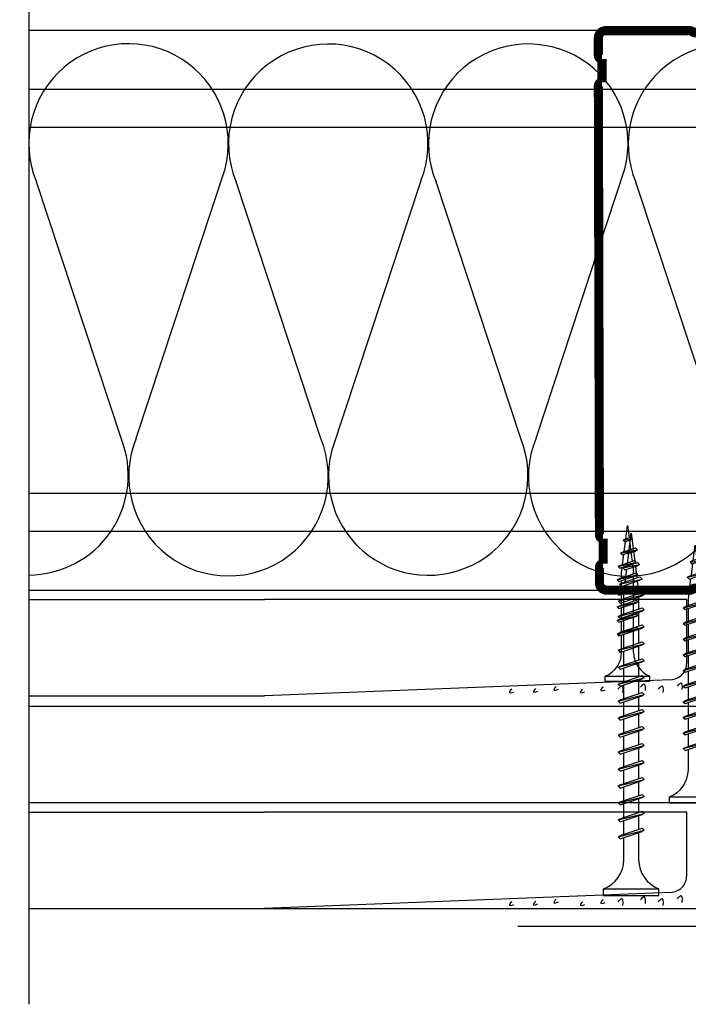
# Model space of a CAD drawing. Units: millimetres. Extents: x 5 to 162, y -7 to 10.
# Drawn here: x 162 to 162, y 4 to 4 of the extents above; entities that cross this region are included whole.
import ezdxf

# ---------------------------------------------------------------- set-up
doc = ezdxf.new("R2010")
doc.units = ezdxf.units.MM
doc.linetypes.add('GESTRICHELT', pattern=[0.75, 0.5, -0.25])
doc.linetypes.add('STRICHPUNKT', pattern=[1, 0.5, -0.25, 0, -0.25])
for name, color, linetype in [('BEPL', 7, 'Continuous'), ('BEPL1', 7, 'Continuous'), ('BEPL2', 7, 'Continuous'), ('BEPL4', 7, 'Continuous'), ('BEPL6', 7, 'Continuous'), ('HILF2S', 7, 'STRICHPUNKT'), ('perfiles', 7, 'Continuous'), ('SCHATT20', 131, 'Continuous'), ('UK2', 7, 'Continuous'), ('UK2G', 7, 'GESTRICHELT')]:
    doc.layers.add(name, color=color, linetype=linetype)
pattern_1 = [(0, (0, 0), (0, 6.985), [5.08, -1.905]), (90, (0, 0), (-6.985, 4.277078946022131e-16), [5.08, -1.905])]

# ---------------------------------------------------------------- blocks, each defined once
blk = doc.blocks.new('TN25')
at = {"layer": 'BEPL1'}
for p, q in [((8.999999000000003, 2), (8.684998999999948, 1.684999999999945)), ((8.999998000000005, 2), (9.181863000000021, 1.684999999999945)), ((9, 2), (9.999998000000005, -1.999999000000116)), ((11.59999900000003, 2), (11.28499899999997, 1.684999999999945)), ((11.59999800000003, 2), (11.78186300000004, 1.684999999999945)), ((11.59999900000003, 2), (12.59999800000003, -1.999999000000116)), ((14.19999800000005, 2), (13.884998, 1.684999999999945)), ((14.19999700000005, 2), (14.38186199999996, 1.684999999999945)), ((14.19999800000005, 2), (15.19999700000005, -2)), ((16.79998599999999, 2), (16.48498600000005, 1.684999999999945)), ((16.799981, 1.999999000000116), (17.79998000000001, -2)), ((16.79998599999999, 2), (16.98185100000001, 1.684999999999945)), ((19.39997800000003, 2), (19.08497699999998, 1.684999999999945)), ((19.39996499999995, 1.999996999999894), (20.39996399999995, -2.000003000000106)), ((19.39997600000004, 2), (19.58184100000005, 1.684999000000062)), ((8.684998999999948, 1.684999999999945), (9.818132999999989, -1.684999000000062)), ((9.181864000000019, 1.684999999999945), (10.31499699999995, -1.684999000000062)), ((11.28499899999997, 1.684999999999945), (12.41813200000001, -1.68499799999995)), ((11.78186300000004, 1.684999999999945), (12.91499599999997, -1.684999000000062)), ((13.884998, 1.685001000000057), (15.01813100000004, -1.684999000000062)), ((14.38186199999996, 1.684999999999945), (15.514995, -1.684999000000062)), ((16.48498700000005, 1.685001000000057), (17.61812099999997, -1.684999000000062)), ((16.98184400000002, 1.68499799999995), (18.11497699999995, -1.685002000000168)), ((19.08497, 1.68499799999995), (20.21810300000004, -1.685001000000057)), ((19.58184100000005, 1.684999999999945), (20.71497399999998, -1.684999000000062)), ((21.64966800000002, 1.473226999999952), (22.59373200000005, -1.334468999999899)), ((21.96467299999995, 1.788227000000006), (21.64967100000001, 1.473224999999957)), ((21.96466299999997, 1.788227000000006), (22.77559499999995, -1.649475000000166)), ((21.96466999999996, 1.788227000000006), (22.14653499999997, 1.473226999999952)), ((22.146524, 1.473224999999957), (23.09059000000002, -1.33447799999999)), ((24.161608, 1.002932999999985), (24.82299599999999, -0.9640699999999924)), ((24.47661300000004, 1.31793800000014), (24.16161, 1.002935999999863)), ((24.47661000000005, 1.317935999999918), (25.00486599999999, -1.279070000000047)), ((24.47661400000004, 1.31793400000015), (24.65848000000005, 1.002934999999979)), ((24.65847899999994, 1.002935999999863), (25.31986700000004, -0.9640699999999924)), ((26.98855900000001, 0.8476409999998396), (26.67355699999996, 0.5326390000000174)), ((26.67356300000006, 0.5326420000001235), (27.06545900000003, -0.6328760000001239)), ((26.98856000000001, 0.8476399999999558), (27.17042600000002, 0.5326399999999012)), ((26.988562, 0.8476430000000619), (27.24732500000005, -0.9478789999998298)), ((27.17041900000004, 0.5326399999999012), (27.56231600000001, -0.6328840000001037)), ((9.999999000000003, -1.999999000000116), (9.818132999999989, -1.68499799999995)), ((9.999997000000008, -1.999999000000116), (10.31499799999995, -1.68499799999995)), ((12.59999800000003, -2), (12.41813200000001, -1.684999000000062)), ((12.59999700000003, -1.999999000000116), (12.91499699999997, -1.68499799999995)), ((15.19999700000005, -1.999999000000116), (15.01813200000004, -1.684999000000062)), ((15.19999499999994, -1.999999000000116), (15.514996, -1.68499799999995)), ((17.79998599999999, -1.999999000000116), (17.61811999999998, -1.68499799999995)), ((17.79998399999999, -1.999999000000116), (18.11498500000005, -1.68499799999995)), ((20.39997700000004, -1.999999000000116), (20.21811100000002, -1.68499799999995)), ((20.39997500000004, -1.999999000000116), (20.71497499999998, -1.68499799999995)), ((22.77559499999995, -1.64948000000004), (22.59372900000005, -1.334479999999985)), ((22.77560300000005, -1.64947200000006), (23.09060299999999, -1.334471000000121)), ((25.00487099999998, -1.279073000000153), (24.82300599999996, -0.9640719999999874)), ((25.00486000000001, -1.279064999999946), (25.31986200000006, -0.9640620000000126)), ((27.24732800000004, -0.9478810000000522), (27.06546200000003, -0.6328800000001138)), ((27.24731499999996, -0.9478759999999511), (27.56231700000001, -0.6328739999999016))]:
    blk.add_line(p, q, dxfattribs=at)
at = {"layer": 'BEPL2'}
for p, q in [((0, 4.25), (1, 4.25)), ((0, 4.25), (0, -4.25)), ((1, 4.25), (1, -4.25)), ((5.5, 1.124999000000116), (8.86416399999996, 1.124999000000116)), ((9.360824999999977, 1.124999000000116), (11.45977900000003, 1.124999000000116)), ((11.96309099999996, 1.124999000000116), (14.063669, 1.124999000000116)), ((14.55870500000003, 1.124999000000116), (16.66590900000006, 1.124999000000116)), ((17.16922, 1.124999000000116), (19.26817300000005, 1.124999000000116)), ((19.76483199999996, 1.124999000000116), (20.80433700000003, 1.124999000000116)), ((20.80431199999998, 1.125000999999884), (21.80192, 1.000300000000152)), ((22.31865100000005, 0.9357089999998607), (24.25377100000003, 0.6938190000000759)), ((24.77896499999997, 0.6281690000000708), (26.71275400000002, 0.3864459999999781)), ((27.22990800000002, 0.3218010000000504), (29.80429500000002, 0)), ((29.80429500000002, 0), (27.44091200000003, -0.2954260000001341)), ((5.5, -1.125), (9.618575999999962, -1.125)), ((10.12185399999998, -1.125), (12.22080800000003, -1.125)), ((12.71750299999997, -1.125), (14.82469900000001, -1.125)), ((15.31973500000004, -1.125), (17.42031899999995, -1.125)), ((17.92141700000002, -1.125), (20.02036999999996, -1.125)), ((20.52363600000001, -1.125), (20.80432099999996, -1.125)), ((22.44644000000005, -0.919734999999946), (20.80429700000002, -1.125003000000106)), ((24.70210999999995, -0.6377760000000308), (22.92156299999999, -0.8603450000000521)), ((26.96615299999996, -0.3547710000000279), (25.17904999999996, -0.5781590000001415)), ((0, -4.25), (1, -4.25))]:
    blk.add_line(p, q, dxfattribs=at)
for centre, start, end in [((5.580636000000027, 6.043615999999929), 201.383669, 269.060897), ((5.580636000000027, -6.043615999999929), 90.93915799999999, 158.616386)]:
    blk.add_arc(centre, 4.919277, start, end, dxfattribs=at)
blk = doc.blocks.new('TN35')
at = {"layer": 'BEPL1'}
for p, q in [((8.999332999999979, 1.999982000000045), (8.684330000000045, 1.684979999999996)), ((8.684341000000018, 1.684987999999976), (9.817474999999945, -1.685010000000148)), ((8.999349000000052, 1.999994000000015), (9.999348000000055, -2.00000399999999)), ((8.999366000000009, 1.99998800000003), (9.181231000000025, 1.68498899999986)), ((9.18121199999996, 1.684992999999849), (10.314345, -1.685006000000158)), ((11.59932400000002, 1.999982000000045), (11.28432199999997, 1.684979999999996)), ((11.28433299999995, 1.684987999999976), (12.41746599999999, -1.685011000000031)), ((11.59933999999998, 1.999994000000015), (12.59933899999999, -2.000004999999874)), ((11.59935700000005, 1.99998800000003), (11.78122199999996, 1.68498899999986)), ((11.781203, 1.684991999999966), (12.91433600000005, -1.685006000000158)), ((14.19931499999996, 1.999982000000045), (13.88431300000002, 1.684979999999996)), ((13.88432399999999, 1.684987000000092), (15.01745700000004, -1.685011000000031)), ((14.19933100000003, 1.999994000000015), (15.19933000000003, -2.000004999999874)), ((14.19934799999999, 1.999988999999914), (14.381213, 1.68498899999986)), ((14.38119500000005, 1.684991999999966), (15.51432699999998, -1.685007000000041)), ((16.799306, 1.999982000000045), (16.48430399999995, 1.684979999999996)), ((16.48431500000004, 1.684987000000092), (17.61744899999997, -1.685011000000031)), ((16.79932199999996, 1.999994000000015), (17.79932099999996, -2.000005999999985)), ((16.79933900000003, 1.999988999999914), (16.98120400000005, 1.68498899999986)), ((16.98118599999998, 1.684991000000082), (18.11431900000002, -1.685007000000041)), ((19.39929700000005, 1.999982000000045), (19.084295, 1.684979999999996)), ((19.08431299999995, 1.68498899999986), (20.217446, -1.685010000000148)), ((19.39931999999999, 1.999995000000126), (20.39931899999999, -2.000004999999874)), ((19.39932999999996, 1.999988999999914), (19.58119499999998, 1.68498899999986)), ((19.58118300000001, 1.684992999999849), (20.71431600000005, -1.685006000000158)), ((21.99928799999998, 1.999982000000045), (21.68428600000004, 1.684979999999996)), ((21.68431099999998, 1.684991000000082), (22.81744400000002, -1.685007999999925)), ((21.99931900000001, 1.99999600000001), (22.99931700000002, -2.000003000000106)), ((21.999325, 1.999991000000136), (22.18119100000001, 1.684991000000082)), ((22.18118100000004, 1.684993999999961), (23.31431399999997, -1.685003999999935)), ((24.59929, 1.99999200000002), (24.28428699999995, 1.684989999999971)), ((24.28430800000001, 1.684992999999849), (25.41744200000005, -1.685006000000158)), ((24.59931700000004, 1.999998000000005), (25.59931600000004, -2.000001999999995)), ((24.59932000000003, 1.999992999999904), (24.78118600000005, 1.684993999999961)), ((24.78117899999995, 1.684995999999956), (25.914311, -1.685003000000052)), ((27.19929100000002, 2.000001999999995), (26.88428899999997, 1.684999999999945)), ((26.88430600000004, 1.684995000000072), (28.01743899999997, -1.685003999999935)), ((27.19931499999996, 1.999999000000116), (28.19931399999996, -2.000000999999884)), ((27.19931599999995, 1.99999600000001), (27.38118099999997, 1.684995999999956)), ((27.38117599999998, 1.684996999999839), (28.51430900000003, -1.685001000000057)), ((29.79930200000001, 2.000001999999995), (29.48429999999996, 1.684999999999945)), ((29.48430399999995, 1.684995999999956), (30.617437, -1.685002000000168)), ((29.79931099999999, 1.999998000000005), (29.981176, 1.684999000000062)), ((29.79931399999998, 2), (30.79931299999998, -1.999999000000116)), ((29.98117400000001, 1.684999000000062), (31.11430700000005, -1.684999999999945)), ((32.39929199999995, 2.000001999999995), (32.08429000000001, 1.684999999999945)), ((32.08430099999998, 1.684999000000062), (33.21743500000002, -1.684999999999945)), ((32.39929299999994, 1.999992999999904), (32.58115799999996, 1.684992999999849)), ((32.39929700000005, 1.999998000000005), (33.39929600000005, -2.000001999999995)), ((32.58115699999996, 1.684995999999956), (33.71429000000001, -1.685003000000052)), ((34.95966199999998, 1.7882239999999), (34.64466000000004, 1.473222000000078)), ((34.959656, 1.788226000000122), (35.77058799999998, -1.649475000000166)), ((34.95966499999997, 1.78822799999989), (35.14152799999999, 1.473233000000164)), ((34.64466900000002, 1.473228999999947), (35.58873300000005, -1.334468000000015)), ((35.141524, 1.473226000000068), (36.08558900000003, -1.334475000000111)), ((37.47159799999997, 1.31793800000014), (37.15660700000001, 1.002946999999949)), ((37.156609, 1.002934999999979), (37.81799599999999, -0.9640669999998863)), ((37.47160399999996, 1.317935999999918), (37.99985900000001, -1.279070000000047)), ((37.47160899999994, 1.317937000000029), (37.65347099999997, 1.002942999999959)), ((37.65347799999995, 1.002938000000086), (38.31486700000005, -0.9640690000001086)), ((39.98355600000002, 0.8476519999999255), (39.66855399999997, 0.5326500000001033)), ((39.66856400000006, 0.5326439999998911), (40.06045900000004, -0.6328739999999016)), ((39.98355000000004, 0.8476430000000619), (40.24231299999997, -0.9478800000001684)), ((39.98355200000003, 0.8476479999999356), (40.16542100000004, 0.5326410000000124)), ((40.16541800000005, 0.5326410000000124), (40.55731500000002, -0.6328809999999976)), ((35.77058999999997, -1.649478000000045), (35.58871999999997, -1.334471000000121)), ((35.77059699999995, -1.649472999999944), (36.08558800000003, -1.33448199999998)), ((37.999866, -1.279069000000163), (37.81799599999999, -0.9640620000000126)), ((37.99985600000002, -1.279064999999946), (38.31485799999996, -0.9640629999998964)), ((40.24232400000005, -0.9478810000000522), (40.06045500000005, -0.6328739999999016)), ((40.24231099999997, -0.9478770000000623), (40.55731300000002, -0.6328739999999016)), ((9.999364000000014, -2.00000399999999), (9.81749400000001, -1.684996999999839)), ((9.999343999999951, -1.999972999999954), (10.314345, -1.684971000000132)), ((12.59935499999995, -2.00000399999999), (12.41748600000005, -1.684996999999839)), ((12.599335, -1.999972999999954), (12.91433700000005, -1.684971000000132)), ((15.19934599999999, -2.00000399999999), (15.01747699999999, -1.684996999999839)), ((15.19932700000004, -1.999972999999954), (15.51432899999998, -1.684971000000132)), ((17.79933700000004, -2.00000399999999), (17.61746800000003, -1.684996999999839)), ((17.79931899999997, -1.999972999999954), (18.11432100000002, -1.684971000000132)), ((20.39932799999997, -2.00000399999999), (20.21745899999996, -1.684996999999839)), ((20.39931000000001, -1.999972999999954), (20.71431199999995, -1.684970000000021)), ((22.999323, -2.000001999999995), (22.817454, -1.684995000000072)), ((22.99930199999994, -1.999972999999954), (23.31430399999999, -1.684970000000021)), ((25.59931900000004, -2), (25.41744900000003, -1.684992999999849)), ((25.59930299999996, -1.999982000000045), (25.91430500000001, -1.684979000000112)), ((28.19931399999996, -1.999998000000005), (28.01744399999995, -1.684991000000082)), ((28.19930299999999, -1.999990000000025), (28.51430500000004, -1.684987999999976)), ((30.79930899999999, -1.99999600000001), (30.61743999999999, -1.684987999999976)), ((30.79930400000001, -1.999999000000116), (31.11430599999994, -1.684996999999839)), ((33.39928699999996, -1.999994000000015), (33.21742500000005, -1.684999999999945)), ((33.39929299999994, -1.999996999999894), (33.71429499999999, -1.684993999999961))]:
    blk.add_line(p, q, dxfattribs=at)
at = {"layer": 'BEPL2'}
for p, q in [((0, 4.25), (0, -4.25)), ((0, 4.25), (1, 4.25)), ((1, 4.25), (1, -4.25)), ((5.5, 1.124999000000116), (8.872632677183736, 1.124999000000116)), ((9.369505136348582, 1.124999000000116), (11.47262445514188, 1.124999000000116)), ((11.96949585598058, 1.124999000000116), (14.07261517477338, 1.124999000000116)), ((14.56948763393727, 1.124999000000116), (16.67260634094205, 1.124999000000116)), ((17.16947851973915, 1.124999000000116), (19.27260479138319, 1.124999000000116)), ((19.76947613634863, 1.124999000000116), (21.87260346386599, 1.124999000000116)), ((22.3694745284635, 1.124999000000116), (24.47260130251901, 1.124999000000116)), ((24.96947297890138, 1.124999000000116), (27.07259980883141, 1.124999000000116)), ((27.56947053718776, 1.124999000000116), (29.67259820094631, 1.124999000000116)), ((30.16946915379678, 1.124999000000116), (32.2725963199689, 1.124999000000116)), ((32.76945114507266, 1.124999000000116), (33.79933200000005, 1.124999000000116)), ((33.79934500000002, 1.125), (34.80398312785939, 0.9994202340176214)), ((35.32263613009566, 0.9345886087381098), (37.2610621929726, 0.6922853508785757)), ((37.77973202987621, 0.6274516212656462), (39.71815808801126, 0.3851483639988477)), ((40.23681021583837, 0.3203168480204811), (42.79934275967728, 2.800407265419852e-07)), ((42.79934275967728, 2.800407265419852e-07), (40.44352934967765, -0.2944765755337698)), ((9.629176261739536, -1.125), (5.5, -1.125)), ((12.22916714754839, -1.125), (10.12604782875508, -1.125)), ((14.82915809167337, -1.125), (12.72603877288057, -1.125)), ((17.42914992549785, -1.125), (15.32602965868801, -1.125)), ((20.0291474837897, -1.125), (17.92602143663914, -1.125)), ((22.62914615627249, -1.125), (20.52601882875514, -1.125)), ((25.2291446625812, -1.125), (23.12601744536347, -1.125)), ((27.82914250123784, -1.125), (25.7260150036522, -1.125)), ((30.4291411178463, -1.125), (28.3260134540878, -1.125)), ((33.0291396800311, -1.125), (30.92601184620328, -1.125)), ((33.79931599999998, -1.125), (33.52599383747916, -1.125)), ((35.44896726914389, -0.9187972157866093), (33.79933000000005, -1.125001999999995)), ((37.70783389145367, -0.6364387160529341), (35.92578042080269, -0.8591955355342368)), ((39.96671641613312, -0.3540782285218416), (38.18466295055013, -0.5768350473696435)), ((0, -4.25), (1, -4.25))]:
    blk.add_line(p, q, dxfattribs=at)
for centre, start, end in [((5.580636000000027, 6.043615999999929), 201.383669, 269.060897), ((5.580636000000027, -6.043615999999929), 90.93915799999999, 158.616386)]:
    blk.add_arc(centre, 4.919277, start, end, dxfattribs=at)
blk = doc.blocks.new('A$C6FB66A44')
at = {"color": 0}
for p, q in [((-16.31923312308686, 23.77690909762191), (13.32167668431021, 14.01594445009255)), ((-16.37859416239894, 3.473374172355534), (11.85543883335345, 12.79839252869692)), ((11.98401988336968, -7.524867674567304), (-17.77031716904344, 2.310519240721305)), ((-16.37507334490124, -18.52645793860279), (11.8574937677115, -9.202024373943232))]:
    blk.add_line(p, q, dxfattribs=at)
for centre, radius, start, end in [((16.09366157501108, 24.63442940472623), 10.97433929519477, 255.369298517496, 112.5484571127721), ((-20.51745186170797, 13.63732910687509), 10.97433929519539, 67.50835815884332, 292.1566137446533), ((16.06371005124515, 2.662980532989195), 10.97433929519539, 248.1765302289832, 112.5484571127841), ((-20.4422110257733, -8.333592097687188), 10.97433929519522, 75.90872007968622, 291.7528928093837)]:
    blk.add_arc(centre, radius, start, end, dxfattribs=at)
blk = doc.blocks.new('montante 69')
at = {"layer": 'perfiles', "const_width": 1.5}
for points in [[(833.4439092039854, 999.1431669259902), (819.6515832993199, 999.1431669261093, 0.1989123673796497), (819.2273192305864, 998.9674309948188, -0.1989123673796455), (818.8030551618675, 998.7916950635273, -0.1989123673774166), (818.3787910931486, 998.9674309948188, 0.1989123673796497), (817.954527024426, 999.1431669261202), (804.0938882231646, 999.1431669261739, 0.4142135623730951), (802.893888223153, 997.9431669262204), (802.8938882231821, 995.0558504455049, 0.414213562373095), (803.4938882232025, 994.45585044547), (803.4938882232025, 990.6558504455398, 0.4142135623730949), (802.8938882231821, 990.0558504455049), (803.0693886586884, 916.155483406784, 0.414213562373095), (803.6693886587087, 915.5554834067491), (803.6693886587087, 911.4554834067724, 0.4142135623730949), (803.0693886586884, 910.8554834067374), (803.0693886586884, 908.2681669261267, 0.414213562373095), (804.2693886586563, 907.068166926115), (817.9671558160915, 907.0681669261778, 0.1989123673796497), (818.3914198848149, 907.243902857472, -0.1989123673774167), (818.8156839535302, 907.4196387887598, -0.1989123673796454), (819.2399480222637, 907.2439028574684, 0.1989123673796497), (819.6642120909935, 907.0681669261778), (833.4477450590348, 907.0681669262897)], [(834.647724659817, 994.1431669260294), (834.647724659817, 997.9431669261614, 0.414213562373095), (833.4477246598344, 999.1431669261731)], [(834.647724659817, 912.0681669262597), (834.647724659817, 908.2681669261276, -0.414213562373095), (833.4477246598344, 907.068166926116)]]:
    blk.add_lwpolyline(points, format="xyb", dxfattribs=at)
blk = doc.blocks.new('t5')
at = {"layer": 'BEPL1'}
for p, q in [((187.4883094502727, 836.5774366492258), (187.1733184502726, 836.2624456492258)), ((187.4883164502727, 836.5774416492259), (187.6701864502727, 836.262434649226)), ((188.2992504502726, 833.1397376492257), (187.4883184502727, 836.577438649226)), ((189.8596134502727, 836.9279606492257), (189.5446114502726, 836.6129576492258)), ((190.6777494502727, 833.2429676492259), (189.5446164502726, 836.6129666492259)), ((190.8596094502726, 832.9279656492258), (189.8596104502726, 836.9279656492258)), ((189.8596194502727, 836.9279576492258), (190.0414814502726, 836.6129636492258)), ((191.1746054502727, 833.2429646492258), (190.0414714502726, 836.6129636492258)), ((193.0366467043038, 833.2429646492255), (191.9035137043038, 836.6129636492255)), ((192.2185167043039, 836.9279626492257), (191.9035147043039, 836.6129606492254)), ((193.2185067043039, 832.9279636492256), (192.2185077043039, 836.9279626492257)), ((192.2185117043039, 836.9279596492256), (192.4003807043039, 836.6129516492256)), ((193.5335167043039, 833.2429676492256), (192.4003837043039, 836.6129656492258)), ((195.6366447043039, 833.2429666492258), (194.5035117043038, 836.6129646492257)), ((194.8185177043039, 836.9279536492256), (194.5035157043038, 836.6129516492256)), ((195.8185057043039, 832.9279646492255), (194.8185067043039, 836.9279646492255)), ((194.8185067043039, 836.9279616492256), (195.0003767043039, 836.6129546492257)), ((196.1335147043038, 833.2429686492255), (195.0003817043039, 836.6129676492255)), ((198.2366417043039, 833.2429676492256), (197.1035097043039, 836.6129666492257)), ((197.4185177043039, 836.9279456492256), (197.1035157043038, 836.6129426492257)), ((197.4185017043038, 836.9279636492256), (197.6003717043038, 836.6129566492255)), ((198.4185037043038, 832.9279656492256), (197.4185047043038, 836.9279656492256)), ((198.7335127043038, 833.2429706492258), (197.6003787043038, 836.6129696492258)), ((200.8366397043038, 833.2429696492256), (199.7035067043039, 836.6129676492255)), ((200.0185187043039, 836.9279366492256), (199.7035167043039, 836.6129336492256)), ((200.0184977043039, 836.9279656492256), (200.2003667043039, 836.6129586492257)), ((201.0185017043038, 832.9279676492256), (200.0185037043038, 836.9279666492257)), ((201.3335097043039, 833.2429726492255), (200.2003767043038, 836.6129716492255)), ((203.4366377043038, 833.2429706492258), (202.3035047043038, 836.6129696492258)), ((202.6185107043038, 836.9279366492256), (202.3035087043039, 836.6129336492256)), ((202.6184927043039, 836.9279676492256), (202.8003617043039, 836.6129606492254)), ((203.6185007043039, 832.9279686492255), (202.6185017043039, 836.9279686492255)), ((203.9335077043039, 833.2429746492257), (202.8003747043039, 836.6129736492258)), ((206.0366389005453, 833.2429646492255), (204.9035059005452, 836.6129636492255)), ((205.2185089005453, 836.9279626492257), (204.9035069005453, 836.6129606492254)), ((206.2184989005453, 832.9279636492256), (205.2184999005453, 836.9279626492257)), ((205.2185039005453, 836.9279596492256), (205.4003729005453, 836.6129516492256)), ((206.5335089005453, 833.2429676492256), (205.4003759005453, 836.6129656492258)), ((208.6366369005453, 833.2429666492258), (207.5035039005452, 836.6129646492257)), ((207.8185099005453, 836.9279536492256), (207.5035079005452, 836.6129516492256)), ((208.8184979005453, 832.9279646492255), (207.8184989005453, 836.9279646492255)), ((207.8184989005453, 836.9279616492256), (208.0003689005453, 836.6129546492257)), ((209.1335069005452, 833.2429686492255), (208.0003739005453, 836.6129676492255)), ((211.2366339005453, 833.2429676492256), (210.1035019005453, 836.6129666492257)), ((210.4185099005453, 836.9279456492256), (210.1035079005453, 836.6129426492257)), ((210.4184939005452, 836.9279636492256), (210.6003639005452, 836.6129566492255)), ((211.4184959005452, 832.9279656492256), (210.4184969005452, 836.9279656492256)), ((211.7335049005453, 833.2429706492258), (210.6003709005452, 836.6129696492258)), ((213.8366319005452, 833.2429696492256), (212.7034989005453, 836.6129676492255)), ((213.0185109005453, 836.9279366492256), (212.7035089005453, 836.6129336492256)), ((213.0184899005453, 836.9279656492256), (213.2003589005453, 836.6129586492257)), ((214.0184939005453, 832.9279676492256), (213.0184959005452, 836.9279666492257)), ((214.3335019005453, 833.2429726492255), (213.2003689005452, 836.6129716492255)), ((216.4366299005453, 833.2429706492258), (215.3034969005452, 836.6129696492258)), ((215.6185029005453, 836.9279366492256), (215.3035009005453, 836.6129336492256)), ((215.6184849005453, 836.9279676492256), (215.8003539005453, 836.6129606492254)), ((216.6184929005453, 832.9279686492255), (215.6184939005453, 836.9279686492255)), ((216.9334999005453, 833.2429746492257), (215.8003669005453, 836.6129736492258)), ((218.2184939005453, 836.9279366492256), (217.9034919005452, 836.6129346492257)), ((219.0366269005453, 833.2429726492255), (217.9034939005452, 836.6129706492256)), ((218.2184759005452, 836.9279676492256), (218.4003449005452, 836.6129606492254)), ((219.2184909005453, 832.9279696492256), (218.2184919005453, 836.9279696492256)), ((219.5334979005452, 833.2429766492255), (218.4003639005453, 836.6129746492256)), ((220.8184859005452, 836.9279366492256), (220.5034839005453, 836.6129346492257)), ((221.6366179005452, 833.2429716492256), (220.5034859005453, 836.6129706492256)), ((220.8184669005453, 836.9279676492256), (221.0003359005453, 836.6129606492254)), ((221.8184819005452, 832.9279696492256), (220.8184829005452, 836.9279686492255)), ((222.1334889005453, 833.2429766492255), (221.0003559005452, 836.6129746492256)), ((223.4184779005453, 836.9279366492256), (223.1034759005452, 836.6129346492257)), ((224.2366099005453, 833.2429716492256), (223.1034769005452, 836.6129696492258)), ((223.4184579005453, 836.9279676492256), (223.6003269005452, 836.6129606492254)), ((224.4184729005453, 832.9279696492256), (223.4184739005453, 836.9279686492255)), ((224.7334799005453, 833.2429756492256), (223.6003469005453, 836.6129746492256)), ((226.0184689005453, 836.9279366492256), (225.7034679005453, 836.6129346492257)), ((226.8366009005453, 833.2429706492258), (225.7034679005453, 836.6129696492258)), ((226.0184489005453, 836.9279676492256), (226.2003189005453, 836.6129606492254)), ((227.0184639005452, 832.9279696492256), (226.0184649005452, 836.9279676492256)), ((227.3334719005452, 833.2429756492256), (226.2003379005453, 836.6129736492258)), ((183.0934884502726, 834.3953226492258), (182.7015914502726, 835.5608446492258)), ((183.0165954502727, 835.8758406492259), (182.7015934502726, 835.5608376492257)), ((183.0165824502726, 835.8758446492259), (183.1984514502726, 835.5608376492257)), ((183.2753564502726, 834.0803206492258), (183.0165934502727, 835.875843649226)), ((183.5903424502726, 834.3953196492259), (183.1984474502726, 835.5608376492257)), ((185.6054284502727, 833.9250256492257), (184.9440394502726, 835.8920326492259)), ((185.2590504502726, 836.2070286492258), (184.9440484502727, 835.8920266492257)), ((185.2590404502726, 836.207032649226), (185.4409104502726, 835.8920256492258)), ((185.7873024502727, 833.6100276492259), (185.2590474502726, 836.2070336492259)), ((186.1022974502726, 833.9250286492259), (185.4409104502726, 835.8920306492257)), ((188.1173824502726, 833.4547376492258), (187.1733174502726, 836.2624386492259)), ((188.6142374502726, 833.4547346492259), (187.6701734502726, 836.2624316492258)), ((183.2753544502726, 834.0803156492259), (183.0934854502726, 834.3953226492258)), ((183.2753504502726, 834.0803116492259), (183.5903524502727, 834.3953136492257)), ((185.7872974502727, 833.6100266492258), (185.6054354502727, 833.9250206492259)), ((185.7873084502727, 833.6100256492257), (186.1022994502726, 833.9250166492259)), ((188.2992414502727, 833.1397356492259), (188.1173784502726, 833.4547306492257)), ((188.2992444502727, 833.1397396492259), (188.6142464502726, 833.4547416492258)), ((190.8596134502727, 832.9279706492259), (190.6777484502727, 833.242970649226)), ((190.8596144502727, 832.9279616492258), (191.1746164502726, 833.2429636492259)), ((193.2185097043039, 832.9279656492256), (193.0366447043039, 833.2429646492255)), ((193.2185187043038, 832.9279616492256), (193.5335207043039, 833.2429636492257)), ((195.8185047043039, 832.9279676492256), (195.6366397043039, 833.2429676492256)), ((195.8185297043038, 832.9279616492256), (196.1335317043039, 833.2429636492257)), ((198.4185007043038, 832.9279706492257), (198.2366347043038, 833.2429696492256)), ((198.4185307043039, 832.9279716492256), (198.7335337043039, 833.2429736492256)), ((201.0184957043039, 832.9279726492255), (200.8366297043038, 833.2429726492255)), ((201.0185327043039, 832.9279816492256), (201.3335347043038, 833.2429836492256)), ((203.6184907043039, 832.9279746492257), (203.4366257043039, 833.2429746492257)), ((203.6185237043038, 832.9279816492256), (203.9335257043039, 833.2429836492256)), ((206.2185019005453, 832.9279656492256), (206.0366369005453, 833.2429646492255)), ((206.2185109005453, 832.9279616492256), (206.5335129005453, 833.2429636492257)), ((208.8184969005453, 832.9279676492256), (208.6366319005453, 833.2429676492256)), ((208.8185219005452, 832.9279616492256), (209.1335239005453, 833.2429636492257)), ((211.4184929005452, 832.9279706492257), (211.2366269005452, 833.2429696492256)), ((211.4185229005453, 832.9279716492256), (211.7335259005453, 833.2429736492256)), ((214.0184879005453, 832.9279726492255), (213.8366219005453, 833.2429726492255)), ((214.0185249005453, 832.9279816492256), (214.3335269005452, 833.2429836492256)), ((216.6184829005453, 832.9279746492257), (216.4366179005453, 833.2429746492257)), ((216.6185159005452, 832.9279816492256), (216.9335179005453, 833.2429836492256)), ((219.2184739005452, 832.9279746492257), (219.0366089005452, 833.2429746492257)), ((219.2185069005453, 832.9279816492256), (219.5335089005453, 833.2429836492256)), ((221.8184649005453, 832.9279746492257), (221.6365999005453, 833.2429746492257)), ((221.8184979005453, 832.9279816492256), (222.1334999005452, 833.2429836492256)), ((224.4184559005452, 832.9279756492256), (224.2365909005453, 833.2429746492257)), ((224.4184889005452, 832.9279816492256), (224.7334909005453, 833.2429836492256)), ((227.0184469005453, 832.9279756492256), (226.8365819005452, 833.2429746492257)), ((227.0184799005453, 832.9279816492256), (227.3334829005452, 833.2429836492256))]:
    blk.add_line(p, q, dxfattribs=at)
at = {"layer": 'BEPL2'}
for p, q in [((235.0178129005453, 830.6779636492256), (235.0178129005453, 839.1779636492256)), ((236.0178129005453, 839.1779636492256), (235.0178129005453, 839.1779636492256)), ((236.0178129005453, 830.6779636492256), (236.0178129005453, 839.1779636492256)), ((180.4595636905954, 834.9279633691851), (182.815377100595, 835.2224402247596)), ((183.0220962344343, 834.6076468012053), (180.4595636905954, 834.9279633691851)), ((183.2921900341395, 835.2820418777477), (185.0742434997225, 835.5047986965955)), ((185.551072558819, 835.5644023652787), (187.33312602947, 835.7871591847601)), ((187.8099391811288, 835.8467608650125), (189.4595764502726, 836.0529656492258)), ((189.4595904502727, 836.0529636492258), (189.7329126127935, 836.0529636492258)), ((189.9886810242728, 836.0529636492256), (192.0918088581006, 836.0529636492256)), ((192.5886795864575, 836.0529636492256), (194.6918072502161, 836.0529636492256)), ((195.188678203066, 836.0529636492256), (197.2918057006517, 836.0529636492256)), ((197.7886760417227, 836.0529636492256), (199.8918032589404, 836.0529636492256)), ((200.3886745480314, 836.0529636492256), (202.4918018755487, 836.0529636492256)), ((202.9886732205142, 836.0529636492256), (205.091801054342, 836.0529636492256)), ((205.588671782699, 836.0529636492256), (207.6917994464575, 836.0529636492256)), ((208.1886703993074, 836.0529636492256), (210.2917978968931, 836.0529636492256)), ((210.7886682379641, 836.0529636492256), (212.8917954551818, 836.0529636492256)), ((213.3886667442728, 836.0529636492256), (215.4917940717901, 836.0529636492256)), ((215.9886654167556, 836.0529636492256), (218.0917914639061, 836.0529636492256)), ((218.5886629750474, 836.0529636492256), (220.6917832418573, 836.0529636492256)), ((221.1886548088719, 836.0529636492256), (223.2917741276647, 836.0529636492256)), ((223.7886457529969, 836.0529636492256), (225.8917650717902, 836.0529636492256)), ((226.3886366388057, 836.0529636492256), (230.5178129005453, 836.0529636492256)), ((185.4791744203964, 834.3005120279602), (183.5407483622614, 834.542815285227)), ((187.936270320177, 833.9933750404878), (185.9978442573, 834.2356782983472)), ((189.4595614502726, 833.8029636492258), (188.4549233224132, 833.9285434152082)), ((190.4894553052, 833.8029646492257), (189.4595744502726, 833.8029646492257)), ((192.8483515505071, 833.8029646492255), (190.745224384335, 833.8029646492255)), ((195.4483501671161, 833.8029646492255), (193.3452225033575, 833.8029646492255)), ((198.0483477254025, 833.8029646492255), (195.9452208954725, 833.8029646492255)), ((200.6483461758403, 833.8029646492255), (198.5452194017849, 833.8029646492255)), ((203.2483445679552, 833.8029646492255), (201.1452172404379, 833.8029646492255)), ((205.8483437467485, 833.8029646492255), (203.7452165805764, 833.8029646492255)), ((208.4483423633575, 833.8029646492255), (206.345214699599, 833.8029646492255)), ((211.0483399216439, 833.8029646492255), (208.9452130917139, 833.8029646492255)), ((213.6483383720818, 833.8029646492255), (211.5452115980263, 833.8029646492255)), ((216.2483367641966, 833.8029646492255), (214.1452094366793, 833.8029646492255)), ((218.8483343808061, 833.8029646492255), (216.7452081091621, 833.8029646492255)), ((221.448325266608, 833.8029646492255), (219.3452065596032, 833.8029646492255)), ((224.0483170445647, 833.8029646492255), (221.9451977257719, 833.8029646492255)), ((226.6483077641967, 833.8029646492255), (224.5451884454034, 833.8029646492255)), ((230.5178129005453, 833.8029646492255), (227.1451802233615, 833.8029646492255)), ((236.0178129005453, 830.6779636492256), (235.0178129005453, 830.6779636492256))]:
    blk.add_line(p, q, dxfattribs=at)
for centre, start, end in [((230.4371769005452, 840.9715796492255), 270.9391579999997, 338.6163859999984), ((230.4371769005452, 828.8843476492257), 21.38366899999945, 89.06089700000076)]:
    blk.add_arc(centre, 4.919277, start, end, dxfattribs=at)

msp = doc.modelspace()

# ---------------------------------------------------------------- hatches: boundary and pattern name
at = {"layer": 'SCHATT20'}
h = msp.add_hatch(dxfattribs=at)
h.set_pattern_fill('ANGLE', color=256)
h.set_pattern_definition(pattern_1)
h.paths.add_polyline_path([(161.8841362439605, 4.097615037966859), (161.8848893321317, 4.097803309680187), (161.8848893321317, 4.098559252040936), (161.8838382923201, 4.098296492350805), (161.8841762636767, 4.098491619845291), (161.8847771546206, 4.098693664285064), (161.8847771546206, 4.099706010878812), (161.8844073558329, 4.09958166919977), (161.8841362451946, 4.099852779838045), (161.8844073558329, 4.100009305349887), (161.8847771546206, 4.100133646992032), (161.8847771546206, 4.100950295511412), (161.8841762780077, 4.100748255890306), (161.8838382821504, 4.101086251747558), (161.8841762723122, 4.10128139071872), (161.8847771546206, 4.101483432194923), (161.8847771546206, 4.101943753339106), (161.8844073556163, 4.101819411661037), (161.8841362451946, 4.102090522082741), (161.8844073558329, 4.102247047594583), (161.8847771546206, 4.102371389236728), (161.8847771546206, 4.103481380719868), (161.8841762715767, 4.10327933881807), (161.8837787179185, 4.103676892476281), (161.8764602962433, 4.103676892476281), (161.8764602962433, 4.093248708227832, 0.4025528276070375), (161.8791764828629, 4.090471097199027), (161.8821997361924, 4.090350167070033), (161.8821997361924, 4.090729674579768, 0.1558921648688823), (161.8841998378157, 4.092355394337484), (161.8838382794576, 4.092716952695604), (161.8841762497836, 4.092912080668031), (161.8845636611579, 4.093042344428643, 0.0409825934730846), (161.8847771546206, 4.093701531041227), (161.8847771546206, 4.095370760050923), (161.8841762731968, 4.095168718693847), (161.8838382766315, 4.095506716332145), (161.8841762584192, 4.095701851541477), (161.8848893321317, 4.095941616194816), (161.8848893321317, 4.097505986596894), (161.8844073558329, 4.097343926094403)])
h.paths.add_polyline_path([(161.8729879959406, 4.096940598997128), (161.8727139236473, 4.096848444560327), (161.8724017121004, 4.09716065610728), (161.8727139198028, 4.09734090897649), (161.8729879959406, 4.097433064733329), (161.8729879959406, 4.099517547302137), (161.8727139330405, 4.09942539599635), (161.8724017214285, 4.099737607608315), (161.8727139277795, 4.099917860269507), (161.8729879959406, 4.100010013316903), (161.8729879959406, 4.102094495309165), (161.8727139271001, 4.102002341952011), (161.8724017282692, 4.10231454078292), (161.8727139419836, 4.102494797123116), (161.8729879959406, 4.102586945394513), (161.8729879959406, 4.103676892476281), (161.8650829290924, 4.103676892476281), (161.8650829290924, 4.102092518085343), (161.8656837992884, 4.102294555488861), (161.8660217881399, 4.101956566637362), (161.8656837553245, 4.101761404323717), (161.8650829290924, 4.101559381642714), (161.8650829290924, 4.101082097896723), (161.8649824747464, 4.101056984329052), (161.8647113632447, 4.100900457954989), (161.8642293874671, 4.100738397722657), (161.8642293874671, 4.098928291386775), (161.8622928798712, 4.098277157466064), (161.8622928798712, 4.098146843681589), (161.8649824705992, 4.098819240186897), (161.8646365495297, 4.098619522467852), (161.8622928798712, 4.097831483827123), (161.8622928798712, 4.095041715924098), (161.8650829290924, 4.09597984665773), (161.8650829290924, 4.093723215910521), (161.8656837714608, 4.093925244017187), (161.8660217619259, 4.093587254624985), (161.8656837331803, 4.093392094041469), (161.8650829290924, 4.093190078866222), (161.8650829290924, 4.092465549864421, 0.1386788014368099), (161.8669189825456, 4.091073208581175), (161.8669189825456, 4.090336984132588), (161.8704425263697, 4.090477925880665, 0.2479729321618485), (161.8726076340842, 4.091800851119379), (161.8724017189411, 4.092006766262448), (161.8728211240912, 4.092248910824431, 0.09415225957014395), (161.8729879959406, 4.093248710006407), (161.8729879959406, 4.094363650467523), (161.8727139285966, 4.09427149761354), (161.8724017163306, 4.094583710870666), (161.8727139149463, 4.094763960057016), (161.8729879959406, 4.094856117338125)])
h.paths.add_polyline_path([(161.8650829290924, 4.09597984665773), (161.8622928798712, 4.095041715924098), (161.8622928798712, 4.097831483827123), (161.8646365495297, 4.098619522467852), (161.8649824705992, 4.098819240186897), (161.8622928798712, 4.098146843681589), (161.8622928798712, 4.098277157466064), (161.8642293874671, 4.098928291386775), (161.8642293874671, 4.100738397722657), (161.8647113632447, 4.100900457954989), (161.8650829290924, 4.101114981700774), (161.8650829290924, 4.101559381642714), (161.8656837553245, 4.101761404323717), (161.8660217881399, 4.101956566637362), (161.8656837992884, 4.102294555488861), (161.8650829290924, 4.102092518085343), (161.8650829290924, 4.103676892476281), (161.8035418220457, 4.103676892476281), (161.7647676731317, 4.103676930671711), (161.7647676731317, 4.087801930671705), (161.8035426438266, 4.087801930671705), (161.8669189825456, 4.090336984132588), (161.8669189825456, 4.091073208581177, -0.1386788014366994), (161.8650829290924, 4.092465549864424), (161.8650829290924, 4.093190078866222), (161.8656837331803, 4.093392094041469), (161.8660217619259, 4.093587254624985), (161.8656837714608, 4.093925244017187), (161.8650829290924, 4.093723215910521)])
h.paths.add_polyline_path([(161.8615397923885, 4.097958570419054), (161.8618109035724, 4.098115096245923), (161.8620678364621, 4.09828895631518), (161.8617298451701, 4.098093817310995)], flags=16)
h.paths.add_polyline_path([(161.8622928798712, 4.100384586114556), (161.8622928798712, 4.10051489971076), (161.8618109035724, 4.100352839351289), (161.8615397950177, 4.100196315042393)], flags=16)
h.paths.add_polyline_path([(161.8615397923885, 4.102434055769116), (161.8618109035724, 4.102590581595985), (161.8647113620445, 4.103565835656837), (161.8649824721371, 4.103294725564203), (161.8647113584748, 4.103138198306457), (161.8618109033558, 4.102162945662439)], flags=16)
h.paths.add_polyline_path([(161.9846806121091, 4.103676930671704), (161.9459064701382, 4.103676930671704), (161.8837787138933, 4.103676896501413), (161.8841762715767, 4.10327933881807), (161.8847771546206, 4.103481380719868), (161.8847771546206, 4.102371389236728), (161.8844073558329, 4.102247047594583), (161.8841362451946, 4.102090522082741), (161.8844073556163, 4.101819411661037), (161.8847771546206, 4.101943753339106), (161.8847771546206, 4.101483432194923), (161.8841762723122, 4.10128139071872), (161.8838382821504, 4.101086251747558), (161.8841762780077, 4.100748255890306), (161.8847771546206, 4.100950295511412), (161.8847771546206, 4.100133646992032), (161.8844073558329, 4.100009305349887), (161.8841362451946, 4.099852779838045), (161.8844073558329, 4.09958166919977), (161.8847771546206, 4.099706010878812), (161.8847771546206, 4.098531207691209), (161.8848893321317, 4.098559252040936), (161.8848893321317, 4.097803309680187), (161.8841362439605, 4.097615037966859), (161.8844073558329, 4.097343926094403), (161.8848893321317, 4.097505986596894), (161.8848893321317, 4.095941616194816), (161.8841762584192, 4.095701851541477), (161.8838382766315, 4.095506716332145), (161.8841762731968, 4.095168718693847), (161.8847771546206, 4.095370760050923), (161.8847771546206, 4.093701531041227, -0.04098259347311758), (161.8845636611579, 4.093042344428643), (161.8841762497836, 4.092912080668031), (161.8838382794576, 4.092716952695604), (161.8841998378157, 4.092355394337486, -0.1558921648688702), (161.8821997361924, 4.090729674579769), (161.8821997361924, 4.090350167070033), (161.9459056483573, 4.087801930671705), (161.9846806121091, 4.087801930671705)])
h = msp.add_hatch(dxfattribs=at)
h.set_pattern_fill('ANGLE', color=256)
h.set_pattern_definition(pattern_1)
h.paths.add_polyline_path([(161.9846806121091, 4.086077484518145), (161.8754990231998, 4.086077484518145), (161.8754990231998, 4.085392642597065), (161.8760540402876, 4.085579262125072), (161.8763662385104, 4.085267063902307), (161.8760539540292, 4.085086766746036), (161.8754990231998, 4.084900176001607), (161.8754990231998, 4.082815701703778), (161.8760540392965, 4.083002321118597), (161.876366237882, 4.082690122533062), (161.8760539540293, 4.082509825739599), (161.8754990231998, 4.082323235050522), (161.8754990231998, 4.080238760752693), (161.8760540385548, 4.08042537986274), (161.8763662378821, 4.080113181526532), (161.8760539595233, 4.07993288691369), (161.8754990231998, 4.079746294157241), (161.8754990231998, 4.075653720551752, 0.3041910282259235), (161.8785963187847, 4.071193618923274), (161.8785963187847, 4.070202484518146), (161.8840346298254, 4.070202484518146), (161.8838382829641, 4.070398831379428), (161.8841762163273, 4.070593936938486), (161.8847771546206, 4.070795997060815), (161.8847771546206, 4.073052618676667), (161.8841762908765, 4.072850583204303), (161.8838382829641, 4.073188591116755), (161.8841762148308, 4.073383695811833), (161.8847771546206, 4.073585756675612), (161.8847771546206, 4.07584238640823), (161.8841762847156, 4.075640349102557), (161.8838382829641, 4.075978350854081), (161.884176244525, 4.076173472693082), (161.8847771546206, 4.076375523512482), (161.8847771546206, 4.078632154378041), (161.8841762785547, 4.078430115000811), (161.8838382794576, 4.078768114097842), (161.8841762497836, 4.078963242070272), (161.8847771546206, 4.079165291181458), (161.8847771546206, 4.081421921453163), (161.8871913770618, 4.082233683572894), (161.8871913770618, 4.079977052825684), (161.8877922194302, 4.080179080932351), (161.8881302098954, 4.079841091540148), (161.8877921811498, 4.079645930956631), (161.8871913770618, 4.079443915781384), (161.8871913770618, 4.077187284915826), (161.8877922247882, 4.077389314764106), (161.8881302127216, 4.077051327903621), (161.887792169945, 4.076856159219321), (161.8871913770618, 4.076654147811573), (161.8871913770618, 4.074397518319838), (161.8877922306791, 4.074599550208834), (161.8881302127216, 4.074261568166294), (161.887792141747, 4.074066383201902), (161.8871913770618, 4.07386438103728), (161.8871913770618, 4.071607757747778), (161.8877922306791, 4.071809789398527), (161.8881302120413, 4.071471808036228), (161.8877921372969, 4.071276620895318), (161.8871913770618, 4.07107462040527), (161.8871913770618, 4.070202484518146), (161.9846806121091, 4.070202484518146)])
h.paths.add_polyline_path([(161.8881302266911, 4.085420632846638), (161.887792237892, 4.085758621645809), (161.8841762636767, 4.084542781247531), (161.8838382923201, 4.084347653753045)], flags=16)
h.paths.add_polyline_path([(161.8838382906225, 4.081557885812141), (161.8841762584192, 4.081753012943717), (161.8847771546206, 4.081955058913017), (161.8847771546206, 4.084211689244667), (161.8871913770618, 4.085023450648018), (161.8871913770618, 4.082766819599974), (161.8877922295991, 4.082968850887591), (161.8881302186334, 4.082630862926218), (161.8881302302896, 4.082630869655938)], flags=16)
h.paths.add_polyline_path([(161.8754990231998, 4.079746294157241), (161.8760539595233, 4.07993288691369), (161.8763662378821, 4.080113181526532), (161.8760540385548, 4.08042537986274), (161.8754990231998, 4.080238760752693), (161.8754990231998, 4.082323235050522), (161.8760539540293, 4.082509825739599), (161.876366237882, 4.082690122533062), (161.8760540392965, 4.083002321118597), (161.8754990231998, 4.082815701703778), (161.8754990231998, 4.084900176001607), (161.8760539540292, 4.085086766746036), (161.8763662385104, 4.085267063902307), (161.8760540402876, 4.085579262125072), (161.8754990231998, 4.085392642597065), (161.8754990231998, 4.086077484518145), (161.7647676731317, 4.086077484518145), (161.7647676731317, 4.070202484518146), (161.8785963187847, 4.070202484518146), (161.8785963187847, 4.071193618923271, -0.304191028226372), (161.8754990231998, 4.075653720551752)])
h.paths.add_polyline_path([(161.8617298376592, 4.075775672676555), (161.8620678367461, 4.075437673589634), (161.8656837219756, 4.076653483706397), (161.8660217677646, 4.076848654129908)], flags=16)
h.paths.add_polyline_path([(161.8660217787217, 4.085217957333715), (161.8656837899225, 4.085555946132885), (161.8620678157072, 4.084340105734607), (161.8617298443507, 4.084144978240121)], flags=16)
h.paths.add_polyline_path([(161.866021770664, 4.082428187413295), (161.8656837816296, 4.082766175374667), (161.8620678104497, 4.081550337430794), (161.861729842653, 4.081355210299217)], flags=16)
h.paths.add_polyline_path([(161.8626687066511, 4.076172847999558), (161.8626687066511, 4.078429478865117), (161.8620678305852, 4.078227439487887), (161.8617298314882, 4.078565438584919), (161.8620678018142, 4.078760566557349), (161.8626687066511, 4.078962615668535), (161.8626687066511, 4.08121924594024), (161.8650829290924, 4.08203100805997), (161.8650829290924, 4.07977437731276), (161.8656837714608, 4.079976405419427), (161.8660217619259, 4.079638416027224), (161.8656837331803, 4.079443255443707), (161.8650829290924, 4.079241240268461), (161.8650829290924, 4.076984609402903)], flags=16)
h.paths.add_polyline_path([(161.8617298438825, 4.072985906715894), (161.862067842907, 4.07264790769138), (161.8656836937776, 4.073863707688979), (161.8660217440004, 4.074058880672402)], flags=16)
h = msp.add_hatch(dxfattribs=at)
h.set_pattern_fill('ANGLE', color=256)
h.set_pattern_definition(pattern_1)
h.paths.add_polyline_path([(161.8626687066511, 4.064480663239555), (161.8620678426371, 4.064278627676417), (161.8617298353874, 4.064616635999124), (161.8620677654045, 4.064811740245649), (161.8626687066511, 4.065013801539336), (161.8626687066511, 4.067270423811623), (161.8620678426371, 4.067068388486724), (161.8617298353874, 4.067406395736421), (161.8620677639081, 4.067601499119028), (161.8626687066511, 4.067803560975826), (161.8626687066511, 4.068683931649632), (161.8035418220457, 4.068683931649632), (161.7647676731317, 4.068683969845063), (161.7647676731317, 4.052808969845056), (161.8035426438266, 4.052808969845056), (161.8593156173639, 4.055039888709215), (161.8593156173639, 4.056033420852171, 0.3131653861090301), (161.8626687066511, 4.061034850107998)])
h.paths.add_polyline_path([(161.8729879959406, 4.068683931649632), (161.8658172041353, 4.068683931649632), (161.8660217633916, 4.068479372393238), (161.8656836893275, 4.068284185645098), (161.8650829290924, 4.068082185214973), (161.8650829290924, 4.06582556294268), (161.8656837808336, 4.066027594140952), (161.8660217633917, 4.06568961265584), (161.8656836952753, 4.065494428268386), (161.8650829290924, 4.065292425600169), (161.8650829290924, 4.060861863534678, 0.304191028193205), (161.8684360173066, 4.056033420852183), (161.8684360173066, 4.055404704694274), (161.8704425263697, 4.055484965054017, 0.4025534837117642), (161.8729879959406, 4.058255749179759)])
h.paths.add_polyline_path([(161.8847771546206, 4.064683338752479), (161.8841762906065, 4.064481303189341), (161.8838382833569, 4.064819311512047), (161.8841762133739, 4.065014415758573), (161.8847771546206, 4.065216477052259), (161.8847771546206, 4.067473099324546), (161.8841762906065, 4.067271063999647), (161.8838382833568, 4.067609071249345), (161.8841762118775, 4.067804174631951), (161.8847771546206, 4.06800623648875), (161.8847771546206, 4.068683931649632), (161.8764602962433, 4.068683931649632), (161.8764602962433, 4.058255747401183, 0.4025528276070119), (161.8791764828629, 4.055478136372378), (161.8814240653334, 4.055388233076672), (161.8814240653334, 4.056236096365095, 0.3131653861090301), (161.8847771546206, 4.061237525620922)])
h.paths.add_polyline_path([(161.9846806121091, 4.068683969845056), (161.9459064701382, 4.068683969845056), (161.8847771546206, 4.068683936223907), (161.8847771546206, 4.06800623648875), (161.8841762118775, 4.067804174631951), (161.8838382833568, 4.067609071249345), (161.8841762906065, 4.067271063999647), (161.8847771546206, 4.067473099324546), (161.8847771546206, 4.065216477052259), (161.8841762133739, 4.065014415758573), (161.8838382833569, 4.064819311512047), (161.8841762906065, 4.064481303189341), (161.8847771546206, 4.064683338752479), (161.8847771546206, 4.061237525620922, -0.3131653861084979), (161.8814240653334, 4.056236096365098), (161.8814240653334, 4.055388233076672), (161.9459056483573, 4.052808969845056), (161.9846806121091, 4.052808969845056)])

# ---------------------------------------------------------------- linework, layer by layer
at = {"color": 0}
msp.add_line((161.7799700350737, 4.1301838671481), (161.7660269680006, 4.172400756159902), dxfattribs=at)
msp.add_arc((161.7647283787198, 4.12410217080841), 0.01641021385533924, 270.1371954158671, 21.75289280815026, dxfattribs=at)
at = {"layer": 'BEPL1'}
msp.add_line((161.8035418625564, 4.05280893859425), (161.9441687123067, 4.052808911382481), dxfattribs=at)
at = {"layer": 'BEPL2'}
for points in [[(161.8442066718467, 4.08892920213129), (161.8440247725953, 4.088725090515716), (161.8438659422114, 4.088502727283618), (161.8438277005075, 4.088343525362468), (161.843997991829, 4.088308760599126), (161.8442965467925, 4.088378599161366), (161.844585643184, 4.088481334384376)], [(161.8481469675221, 4.089011222837577), (161.8479650682707, 4.088807111221975), (161.8478062378868, 4.088584747989877), (161.8477679961848, 4.088425546068727), (161.8479382875044, 4.088390781305385), (161.848236842468, 4.088460619867625), (161.8485259388595, 4.088563355090663)], [(161.8515126379766, 4.089339302589885), (161.8513307387252, 4.089135190974311), (161.8511719083413, 4.088912827742213), (161.8511336666393, 4.088753625821063), (161.8513039579589, 4.088718861057721), (161.8516025129225, 4.088788699619961), (161.8518916093158, 4.088891434842971)], [(161.8558633799653, 4.08892920213129), (161.8556814807139, 4.088725090515716), (161.85552265033, 4.088502727283618), (161.855484408628, 4.088343525362468), (161.8556546999494, 4.088308760599126), (161.8559532549112, 4.088378599161366), (161.8562423513045, 4.088481334384376)], [(161.8592290504216, 4.089257282907859), (161.8590471511702, 4.089053171292285), (161.8588883207863, 4.088830808060187), (161.8588500790825, 4.088671606139037), (161.8590203704039, 4.088636841375695), (161.8593189253675, 4.088706679937935), (161.859608021759, 4.088809415160974)], [(161.8617224110326, 4.088923078164306), (161.8618968077804, 4.089150057253256), (161.8620967040111, 4.089354817033303), (161.8622736482771, 4.089439858524237), (161.8624241242847, 4.089231517635604), (161.8624658753356, 4.088785389515785), (161.8624458968239, 4.088337401395485)], [(161.8654164373925, 4.089251157916642), (161.8655908341402, 4.089478137005592), (161.8657907303728, 4.089682896785639), (161.8659676746388, 4.089767938276573), (161.8661181506464, 4.08955959738794), (161.8661599016955, 4.089113469268092), (161.8661399231837, 4.088665481147821)], [(161.8683716596275, 4.088923078164306), (161.8685460563752, 4.089150057253256), (161.8687459526059, 4.089354817033303), (161.868922896872, 4.089439858524237), (161.8690733728795, 4.089231517635604), (161.8691151239305, 4.088785389515785), (161.8690951454169, 4.088337401395485)], [(161.8714910607682, 4.089415198304927), (161.871665457516, 4.089642177393877), (161.8718653537467, 4.089846937173924), (161.8720422980128, 4.089931978664858), (161.8721927740203, 4.089723637776224), (161.8722345250694, 4.089277509656405), (161.8722145465577, 4.088829521536105)], [(161.8714910607682, 4.054422237478279), (161.871665457516, 4.054649216567229), (161.8718653537467, 4.054853976347276), (161.8720422980128, 4.054939017838209), (161.8721927740203, 4.054730676949576), (161.8722345250694, 4.054284548829757), (161.8722145465577, 4.053836560709457)], [(161.8442066718467, 4.053936241304641), (161.8440247725953, 4.053732129689068), (161.8438659422114, 4.05350976645697), (161.8438277005075, 4.05335056453582), (161.843997991829, 4.053315799772478), (161.8442965467925, 4.053385638334718), (161.844585643184, 4.053488373557728)], [(161.8481469675221, 4.054018262010929), (161.8479650682707, 4.053814150395326), (161.8478062378868, 4.053591787163229), (161.8477679961848, 4.053432585242079), (161.8479382875044, 4.053397820478737), (161.848236842468, 4.053467659040977), (161.8485259388595, 4.053570394264015)], [(161.8515126379766, 4.054346341763236), (161.8513307387252, 4.054142230147662), (161.8511719083413, 4.053919866915565), (161.8511336666393, 4.053760664994415), (161.8513039579589, 4.053725900231073), (161.8516025129225, 4.053795738793313), (161.8518916093158, 4.053898474016322)], [(161.8558633799653, 4.053936241304641), (161.8556814807139, 4.053732129689068), (161.85552265033, 4.05350976645697), (161.855484408628, 4.05335056453582), (161.8556546999494, 4.053315799772478), (161.8559532549112, 4.053385638334718), (161.8562423513045, 4.053488373557728)], [(161.8592290504216, 4.05426432208121), (161.8590471511702, 4.054060210465637), (161.8588883207863, 4.053837847233539), (161.8588500790825, 4.053678645312389), (161.8590203704039, 4.053643880549047), (161.8593189253675, 4.053713719111287), (161.859608021759, 4.053816454334325)], [(161.8617224110326, 4.053930117337658), (161.8618968077804, 4.054157096426608), (161.8620967040111, 4.054361856206655), (161.8622736482771, 4.054446897697589), (161.8624241242847, 4.054238556808955), (161.8624658753356, 4.053792428689136), (161.8624458968239, 4.053344440568837)], [(161.8654164373925, 4.054258197089994), (161.8655908341402, 4.054485176178944), (161.8657907303728, 4.054689935958991), (161.8659676746388, 4.054774977449925), (161.8661181506464, 4.054566636561291), (161.8661599016955, 4.054120508441444), (161.8661399231837, 4.053672520321173)], [(161.8683716596275, 4.053930117337658), (161.8685460563752, 4.054157096426608), (161.8687459526059, 4.054361856206655), (161.868922896872, 4.054446897697589), (161.8690733728795, 4.054238556808955), (161.8691151239305, 4.053792428689136), (161.8690951454169, 4.053344440568837)]]:
    msp.add_lwpolyline(points, dxfattribs=at)
at = {"layer": 'BEPL4'}
for p, q in [((161.7647676800766, 4.103676930671704), (161.8035418220457, 4.103676930671704)), ((161.8729879959406, 4.103676892476281), (161.8035418220457, 4.103676892476281)), ((161.8729879959406, 4.093248710038128), (161.8729879959406, 4.103676892476281)), ((161.8703211777043, 4.090473071934215), (161.8035418625564, 4.087801899420898)), ((161.7647676800766, 4.087801930671705), (161.8035418220457, 4.087801930671705)), ((161.9846806121091, 4.086077484518145), (161.7647676731317, 4.086077484518145)), ((161.9846806121091, 4.070202484518146), (161.7647676731317, 4.070202484518146)), ((161.7647676800766, 4.068683969845056), (161.8035418220457, 4.068683969845056)), ((161.8729879959406, 4.068683931649632), (161.8035418220457, 4.068683931649632)), ((161.8729879959406, 4.058255749211479), (161.8729879959406, 4.068683931649632)), ((161.8703211777043, 4.055480111107567), (161.8035418625564, 4.05280893859425)), ((161.7647676800766, 4.052808969845056), (161.8035418220457, 4.052808969845056))]:
    msp.add_line(p, q, dxfattribs=at)
for centre in [(161.8702733530786, 4.093187972974849), (161.8702733530786, 4.0581950121482)]:
    msp.add_arc(centre, 0.002715322237805553, 271.0091954460437, 1.281714413118055, dxfattribs=at)
at = {"layer": 'BEPL6'}
msp.add_line((161.8452087335386, 4.049915339229226), (161.9030805595844, 4.049915328030846), dxfattribs=at)
at = {"layer": 'HILF2S'}
msp.add_line((161.7647676731317, 4.351465253236258), (161.7647676731317, 4.03706094796661), dxfattribs=at)
at = {"layer": 'UK2'}
for p, q in [((161.9846806121091, 4.197259321022518), (161.7647676731317, 4.197259321022518)), ((161.9846806121091, 4.197259321022518), (161.7647676731317, 4.197259321022518)), ((161.7647676731317, 4.105195445344794), (161.9846806121091, 4.105195445344794))]:
    msp.add_line(p, q, dxfattribs=at)
at = {"layer": 'UK2G', "color": 8, "linetype": 'GESTRICHELT'}
for p, q in [((161.9846806121091, 4.187589663137865), (161.7647676731317, 4.187589663137865)), ((161.9846801178842, 4.181339505924833), (161.7647676731317, 4.181339505924833)), ((161.9846801178842, 4.121115260442477), (161.7647676731317, 4.121115260442477)), ((161.9846806121091, 4.114865103229445), (161.7647676731317, 4.114865103229445))]:
    msp.add_line(p, q, dxfattribs=at)

# ---------------------------------------------------------------- block references
for name, p, xscale, yscale, zscale, rotation in [('A$C6FB66A44', (161.8180192126135, 4.154628224049503), 0.001495325906546735, 0.001495325906546735, 0.001495325906546735, 90), ('A$C6FB66A44', (161.8837714826654, 4.154586509556622), 0.001495325906546735, 0.001495325906546735, 0.001495325906546735, 90), ('t5', (160.9680079406555, 4.308204767790247), 0.001072988228546275, 0.001072988228546275, 0.001072988228546275, 270)]:
    msp.add_blockref(name, p, dxfattribs=dict(xscale=xscale, yscale=yscale, zscale=zscale, rotation=rotation))
at = {"layer": 'BEPL'}
for name, p, xscale, yscale, zscale, rotation in [('TN25', (161.8632611332388, 4.090212538314128), 0.0008606704251408536, 0.0008606704251408536, 0.0008606704251408536, 90), ('TN35', (161.8743839967892, 4.070202484518146), 0.0009911345871829464, 0.0009911345871829464, 0.0009911345871829464, 89.99999999999999)]:
    msp.add_blockref(name, p, dxfattribs=dict(at, xscale=xscale, yscale=yscale, zscale=zscale, rotation=rotation))
at = {"layer": 'SCHATT20', "xscale": 0.0009998791819483734, "yscale": 0.0009998791819483734, "zscale": 0.0009998791819483734}
msp.add_blockref('montante 69', (161.0556672402737, 3.198236868627193), dxfattribs=at)

doc.saveas('drawing.dxf')
